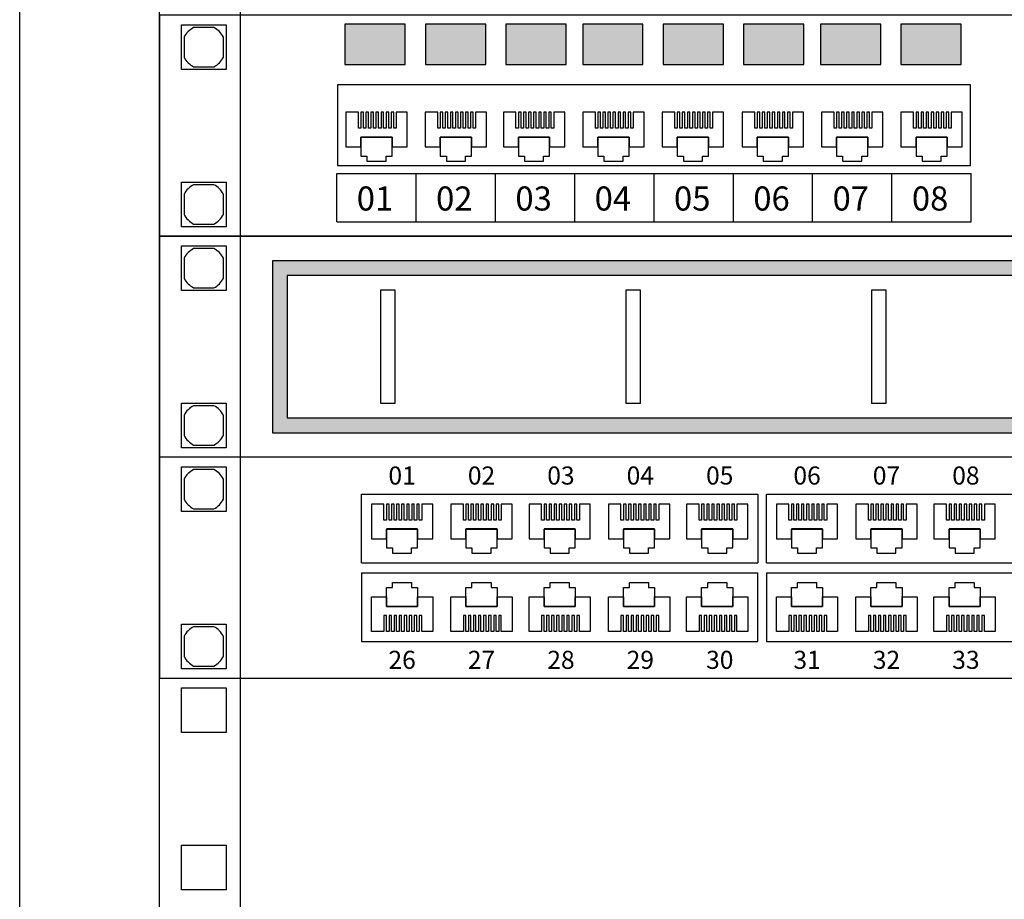
# Model space of a CAD drawing. Extents: x -11693 to 16744, y 198 to 6429.
# Drawn here: x 12906 to 13107, y 5006 to 5185 of the extents above; entities that cross this region are included whole.
import ezdxf

# ---------------------------------------------------------------- set-up
doc = ezdxf.new("R2010")
doc.units = 0
doc.header["$LTSCALE"] = 50
doc.layers.get('0').update_dxf_attribs({"linetype": 'CONTINUOUS'})
doc.layers.add('RACK', color=7, linetype='CONTINUOUS')
doc.styles.get("Standard").update_dxf_attribs({"font": 'simplex.shx'})

# ---------------------------------------------------------------- blocks, each defined once
blk = doc.blocks.new('*U116', base_point=(14511.86, 984.5))
for p, q in [((14510.86, 1005.5), (14510.86, 1878.5)), ((14539.36, 1005.5), (14539.36, 1878.5)), ((14555.86, 1081.45), (14555.86, 1801.1)), ((14543.81, 1529.5), (14552.91, 1529.5)), ((14543.81, 1520.4), (14543.81, 1529.5)), ((14552.91, 1529.5), (14552.91, 1520.4)), ((14552.91, 1520.4), (14543.81, 1520.4)), ((14543.81, 1497.5), (14552.91, 1497.5)), ((14543.81, 1488.4), (14543.81, 1497.5)), ((14552.91, 1497.5), (14552.91, 1488.4)), ((14552.91, 1488.4), (14543.81, 1488.4)), ((14543.81, 1484.5), (14552.91, 1484.5)), ((14543.81, 1475.4), (14543.81, 1484.5)), ((14552.91, 1484.5), (14552.91, 1475.4)), ((14552.91, 1475.4), (14543.81, 1475.4)), ((14543.81, 1452.5), (14552.91, 1452.5)), ((14543.81, 1443.4), (14543.81, 1452.5)), ((14552.91, 1452.5), (14552.91, 1443.4)), ((14552.91, 1443.4), (14543.81, 1443.4)), ((14543.81, 1439.5), (14552.91, 1439.5)), ((14543.81, 1430.4), (14543.81, 1439.5)), ((14552.91, 1439.5), (14552.91, 1430.4)), ((14552.91, 1430.4), (14543.81, 1430.4)), ((14543.81, 1407.5), (14552.91, 1407.5)), ((14543.81, 1398.4), (14543.81, 1407.5)), ((14552.91, 1407.5), (14552.91, 1398.4)), ((14552.91, 1398.4), (14543.81, 1398.4)), ((14543.81, 1394.5), (14552.91, 1394.5)), ((14543.81, 1385.4), (14543.81, 1394.5)), ((14552.91, 1394.5), (14552.91, 1385.4)), ((14552.91, 1385.4), (14543.81, 1385.4)), ((14543.81, 1362.5), (14552.91, 1362.5)), ((14543.81, 1353.4), (14543.81, 1362.5)), ((14552.91, 1362.5), (14552.91, 1353.4)), ((14552.91, 1353.4), (14543.81, 1353.4))]:
    blk.add_line(p, q)
blk = doc.blocks.new('*U114', base_point=(16756.68, 3682.1))
for p, q in [((16797.83, 3674.58), (16878.53, 3674.58)), ((16797.83, 3660.6), (16797.83, 3674.58)), ((16878.53, 3674.58), (16878.53, 3660.6)), ((16880.33, 3674.58), (16961.03, 3674.58)), ((16880.33, 3660.6), (16880.33, 3674.58)), ((16797.83, 3660.6), (16878.53, 3660.6)), ((16880.33, 3660.6), (16961.03, 3660.6)), ((16797.83, 3658.6), (16878.53, 3658.6)), ((16797.83, 3658.6), (16797.83, 3644.62)), ((16878.53, 3644.62), (16878.53, 3658.6)), ((16880.33, 3658.6), (16961.03, 3658.6)), ((16880.33, 3658.6), (16880.33, 3644.62)), ((16797.83, 3644.62), (16878.53, 3644.62)), ((16880.33, 3644.62), (16961.03, 3644.62))]:
    blk.add_line(p, q)
blk.add_lwpolyline([(16756.68, 3637.1), (17249.68, 3637.1), (17249.68, 3682.1), (16756.68, 3682.1)], close=True)
for points in [[(16761.68, 3677.66), (16761.68, 3673.54, 0.156005), (16763.62, 3671.6), (16767.74, 3671.6, 0.156005), (16769.68, 3673.54), (16769.68, 3677.66, 0.156005), (16767.74, 3679.6), (16763.62, 3679.6, 0.156005)], [(16761.68, 3645.66), (16761.68, 3641.54, 0.156005), (16763.62, 3639.6), (16767.74, 3639.6, 0.156005), (16769.68, 3641.54), (16769.68, 3645.66, 0.156005), (16767.74, 3647.6), (16763.62, 3647.6, 0.156005)]]:
    blk.add_lwpolyline(points, format="xyb", close=True)
at = {"linetype": 'Continuous'}
for points in [[(16809.25, 3665.52), (16812.32, 3665.52), (16812.32, 3672.58), (16810.1, 3672.58), (16810.1, 3669.33), (16809.58, 3669.33), (16809.58, 3672.58), (16809.07, 3672.58), (16809.07, 3669.33), (16808.56, 3669.33), (16808.56, 3672.58), (16808.05, 3672.58), (16808.05, 3669.32), (16807.54, 3669.32), (16807.54, 3672.58), (16807.03, 3672.58), (16807.03, 3669.33), (16806.51, 3669.33), (16806.51, 3672.58), (16805.98, 3672.58), (16805.98, 3669.32), (16805.46, 3669.32), (16805.46, 3672.58), (16804.95, 3672.58), (16804.95, 3669.31), (16804.44, 3669.31), (16804.44, 3672.58), (16803.93, 3672.58), (16803.93, 3669.31), (16803.42, 3669.31), (16803.42, 3672.58), (16802.9, 3672.58), (16802.9, 3669.31), (16802.39, 3669.31), (16802.39, 3672.58), (16799.83, 3672.58), (16799.83, 3665.52), (16802.9, 3665.52), (16802.9, 3667.46), (16809.25, 3667.46)], [(16825.43, 3665.52), (16828.5, 3665.52), (16828.5, 3672.58), (16826.27, 3672.58), (16826.27, 3669.33), (16825.76, 3669.33), (16825.76, 3672.58), (16825.25, 3672.58), (16825.25, 3669.33), (16824.74, 3669.33), (16824.74, 3672.58), (16824.23, 3672.58), (16824.23, 3669.32), (16823.71, 3669.32), (16823.71, 3672.58), (16823.2, 3672.58), (16823.2, 3669.33), (16822.69, 3669.33), (16822.69, 3672.58), (16822.15, 3672.58), (16822.15, 3669.32), (16821.64, 3669.32), (16821.64, 3672.58), (16821.13, 3672.58), (16821.13, 3669.31), (16820.62, 3669.31), (16820.62, 3672.58), (16820.1, 3672.58), (16820.1, 3669.31), (16819.59, 3669.31), (16819.59, 3672.58), (16819.08, 3672.58), (16819.08, 3669.31), (16818.57, 3669.31), (16818.57, 3672.58), (16816.01, 3672.58), (16816.01, 3665.52), (16819.08, 3665.52), (16819.08, 3667.46), (16825.43, 3667.46)], [(16841.36, 3665.52), (16844.43, 3665.52), (16844.43, 3672.58), (16842.2, 3672.58), (16842.2, 3669.33), (16841.69, 3669.33), (16841.69, 3672.58), (16841.18, 3672.58), (16841.18, 3669.33), (16840.67, 3669.33), (16840.67, 3672.58), (16840.15, 3672.58), (16840.15, 3669.32), (16839.64, 3669.32), (16839.64, 3672.58), (16839.13, 3672.58), (16839.13, 3669.33), (16838.62, 3669.33), (16838.62, 3672.58), (16838.08, 3672.58), (16838.08, 3669.32), (16837.57, 3669.32), (16837.57, 3672.58), (16837.06, 3672.58), (16837.06, 3669.31), (16836.54, 3669.31), (16836.54, 3672.58), (16836.03, 3672.58), (16836.03, 3669.31), (16835.52, 3669.31), (16835.52, 3672.58), (16835.01, 3672.58), (16835.01, 3669.31), (16834.5, 3669.31), (16834.5, 3672.58), (16831.94, 3672.58), (16831.94, 3665.52), (16835.01, 3665.52), (16835.01, 3667.46), (16841.36, 3667.46)], [(16857.53, 3665.52), (16860.6, 3665.52), (16860.6, 3672.58), (16858.38, 3672.58), (16858.38, 3669.33), (16857.87, 3669.33), (16857.87, 3672.58), (16857.35, 3672.58), (16857.35, 3669.33), (16856.84, 3669.33), (16856.84, 3672.58), (16856.33, 3672.58), (16856.33, 3669.32), (16855.82, 3669.32), (16855.82, 3672.58), (16855.31, 3672.58), (16855.31, 3669.33), (16854.79, 3669.33), (16854.79, 3672.58), (16854.26, 3672.58), (16854.26, 3669.32), (16853.74, 3669.32), (16853.74, 3672.58), (16853.23, 3672.58), (16853.23, 3669.31), (16852.72, 3669.31), (16852.72, 3672.58), (16852.21, 3672.58), (16852.21, 3669.31), (16851.7, 3669.31), (16851.7, 3672.58), (16851.19, 3672.58), (16851.19, 3669.31), (16850.67, 3669.31), (16850.67, 3672.58), (16848.11, 3672.58), (16848.11, 3665.52), (16851.19, 3665.52), (16851.19, 3667.46), (16857.53, 3667.46)], [(16873.46, 3665.52), (16876.53, 3665.52), (16876.53, 3672.58), (16874.31, 3672.58), (16874.31, 3669.33), (16873.79, 3669.33), (16873.79, 3672.58), (16873.28, 3672.58), (16873.28, 3669.33), (16872.77, 3669.33), (16872.77, 3672.58), (16872.26, 3672.58), (16872.26, 3669.32), (16871.75, 3669.32), (16871.75, 3672.58), (16871.23, 3672.58), (16871.23, 3669.33), (16870.72, 3669.33), (16870.72, 3672.58), (16870.18, 3672.58), (16870.18, 3669.32), (16869.67, 3669.32), (16869.67, 3672.58), (16869.16, 3672.58), (16869.16, 3669.31), (16868.65, 3669.31), (16868.65, 3672.58), (16868.14, 3672.58), (16868.14, 3669.31), (16867.62, 3669.31), (16867.62, 3672.58), (16867.11, 3672.58), (16867.11, 3669.31), (16866.6, 3669.31), (16866.6, 3672.58), (16864.04, 3672.58), (16864.04, 3665.52), (16867.11, 3665.52), (16867.11, 3667.46), (16873.46, 3667.46)], [(16891.75, 3665.52), (16894.82, 3665.52), (16894.82, 3672.58), (16892.6, 3672.58), (16892.6, 3669.33), (16892.08, 3669.33), (16892.08, 3672.58), (16891.57, 3672.58), (16891.57, 3669.33), (16891.06, 3669.33), (16891.06, 3672.58), (16890.55, 3672.58), (16890.55, 3669.32), (16890.04, 3669.32), (16890.04, 3672.58), (16889.53, 3672.58), (16889.53, 3669.33), (16889.01, 3669.33), (16889.01, 3672.58), (16888.48, 3672.58), (16888.48, 3669.32), (16887.96, 3669.32), (16887.96, 3672.58), (16887.45, 3672.58), (16887.45, 3669.31), (16886.94, 3669.31), (16886.94, 3672.58), (16886.43, 3672.58), (16886.43, 3669.31), (16885.92, 3669.31), (16885.92, 3672.58), (16885.4, 3672.58), (16885.4, 3669.31), (16884.89, 3669.31), (16884.89, 3672.58), (16882.33, 3672.58), (16882.33, 3665.52), (16885.4, 3665.52), (16885.4, 3667.46), (16891.75, 3667.46)], [(16907.93, 3665.52), (16911, 3665.52), (16911, 3672.58), (16908.77, 3672.58), (16908.77, 3669.33), (16908.26, 3669.33), (16908.26, 3672.58), (16907.75, 3672.58), (16907.75, 3669.33), (16907.24, 3669.33), (16907.24, 3672.58), (16906.73, 3672.58), (16906.73, 3669.32), (16906.21, 3669.32), (16906.21, 3672.58), (16905.7, 3672.58), (16905.7, 3669.33), (16905.19, 3669.33), (16905.19, 3672.58), (16904.65, 3672.58), (16904.65, 3669.32), (16904.14, 3669.32), (16904.14, 3672.58), (16903.63, 3672.58), (16903.63, 3669.31), (16903.12, 3669.31), (16903.12, 3672.58), (16902.6, 3672.58), (16902.6, 3669.31), (16902.09, 3669.31), (16902.09, 3672.58), (16901.58, 3672.58), (16901.58, 3669.31), (16901.07, 3669.31), (16901.07, 3672.58), (16898.51, 3672.58), (16898.51, 3665.52), (16901.58, 3665.52), (16901.58, 3667.46), (16907.93, 3667.46)], [(16923.86, 3665.52), (16926.93, 3665.52), (16926.93, 3672.58), (16924.7, 3672.58), (16924.7, 3669.33), (16924.19, 3669.33), (16924.19, 3672.58), (16923.68, 3672.58), (16923.68, 3669.33), (16923.17, 3669.33), (16923.17, 3672.58), (16922.65, 3672.58), (16922.65, 3669.32), (16922.14, 3669.32), (16922.14, 3672.58), (16921.63, 3672.58), (16921.63, 3669.33), (16921.12, 3669.33), (16921.12, 3672.58), (16920.58, 3672.58), (16920.58, 3669.32), (16920.07, 3669.32), (16920.07, 3672.58), (16919.56, 3672.58), (16919.56, 3669.31), (16919.04, 3669.31), (16919.04, 3672.58), (16918.53, 3672.58), (16918.53, 3669.31), (16918.02, 3669.31), (16918.02, 3672.58), (16917.51, 3672.58), (16917.51, 3669.31), (16917, 3669.31), (16917, 3672.58), (16914.44, 3672.58), (16914.44, 3665.52), (16917.51, 3665.52), (16917.51, 3667.46), (16923.86, 3667.46)], [(16802.9, 3667.52), (16802.9, 3663.63), (16804.13, 3663.63), (16804.13, 3662.6), (16808.02, 3662.6), (16808.02, 3663.63), (16809.25, 3663.63), (16809.25, 3667.52)], [(16819.08, 3667.52), (16819.08, 3663.63), (16820.31, 3663.63), (16820.31, 3662.6), (16824.2, 3662.6), (16824.2, 3663.63), (16825.43, 3663.63), (16825.43, 3667.52)], [(16835.01, 3667.52), (16835.01, 3663.63), (16836.24, 3663.63), (16836.24, 3662.6), (16840.13, 3662.6), (16840.13, 3663.63), (16841.36, 3663.63), (16841.36, 3667.52)], [(16851.19, 3667.52), (16851.19, 3663.63), (16852.41, 3663.63), (16852.41, 3662.6), (16856.3, 3662.6), (16856.3, 3663.63), (16857.53, 3663.63), (16857.53, 3667.52)], [(16867.11, 3667.52), (16867.11, 3663.63), (16868.34, 3663.63), (16868.34, 3662.6), (16872.23, 3662.6), (16872.23, 3663.63), (16873.46, 3663.63), (16873.46, 3667.52)], [(16885.4, 3667.52), (16885.4, 3663.63), (16886.63, 3663.63), (16886.63, 3662.6), (16890.52, 3662.6), (16890.52, 3663.63), (16891.75, 3663.63), (16891.75, 3667.52)], [(16901.58, 3667.52), (16901.58, 3663.63), (16902.81, 3663.63), (16902.81, 3662.6), (16906.7, 3662.6), (16906.7, 3663.63), (16907.93, 3663.63), (16907.93, 3667.52)], [(16917.51, 3667.52), (16917.51, 3663.63), (16918.74, 3663.63), (16918.74, 3662.6), (16922.63, 3662.6), (16922.63, 3663.63), (16923.86, 3663.63), (16923.86, 3667.52)], [(16802.9, 3651.69), (16802.9, 3655.58), (16804.13, 3655.58), (16804.13, 3656.6), (16808.02, 3656.6), (16808.02, 3655.58), (16809.25, 3655.58), (16809.25, 3651.69)], [(16819.08, 3651.69), (16819.08, 3655.58), (16820.31, 3655.58), (16820.31, 3656.6), (16824.2, 3656.6), (16824.2, 3655.58), (16825.43, 3655.58), (16825.43, 3651.69)], [(16835.01, 3651.69), (16835.01, 3655.58), (16836.24, 3655.58), (16836.24, 3656.6), (16840.13, 3656.6), (16840.13, 3655.58), (16841.36, 3655.58), (16841.36, 3651.69)], [(16851.19, 3651.69), (16851.19, 3655.58), (16852.41, 3655.58), (16852.41, 3656.6), (16856.3, 3656.6), (16856.3, 3655.58), (16857.53, 3655.58), (16857.53, 3651.69)], [(16867.11, 3651.69), (16867.11, 3655.58), (16868.34, 3655.58), (16868.34, 3656.6), (16872.23, 3656.6), (16872.23, 3655.58), (16873.46, 3655.58), (16873.46, 3651.69)], [(16885.4, 3651.69), (16885.4, 3655.58), (16886.63, 3655.58), (16886.63, 3656.6), (16890.52, 3656.6), (16890.52, 3655.58), (16891.75, 3655.58), (16891.75, 3651.69)], [(16901.58, 3651.69), (16901.58, 3655.58), (16902.81, 3655.58), (16902.81, 3656.6), (16906.7, 3656.6), (16906.7, 3655.58), (16907.93, 3655.58), (16907.93, 3651.69)], [(16917.51, 3651.69), (16917.51, 3655.58), (16918.74, 3655.58), (16918.74, 3656.6), (16922.63, 3656.6), (16922.63, 3655.58), (16923.86, 3655.58), (16923.86, 3651.69)], [(16809.25, 3653.69), (16812.32, 3653.69), (16812.32, 3646.62), (16810.1, 3646.62), (16810.1, 3649.88), (16809.58, 3649.88), (16809.58, 3646.62), (16809.07, 3646.62), (16809.07, 3649.88), (16808.56, 3649.88), (16808.56, 3646.62), (16808.05, 3646.62), (16808.05, 3649.88), (16807.54, 3649.88), (16807.54, 3646.62), (16807.03, 3646.62), (16807.03, 3649.88), (16806.51, 3649.88), (16806.51, 3646.62), (16805.98, 3646.62), (16805.98, 3649.89), (16805.46, 3649.89), (16805.46, 3646.62), (16804.95, 3646.62), (16804.95, 3649.89), (16804.44, 3649.89), (16804.44, 3646.62), (16803.93, 3646.62), (16803.93, 3649.9), (16803.42, 3649.9), (16803.42, 3646.62), (16802.9, 3646.62), (16802.9, 3649.9), (16802.39, 3649.9), (16802.39, 3646.62), (16799.83, 3646.62), (16799.83, 3653.69), (16802.9, 3653.69), (16802.9, 3651.74), (16809.25, 3651.74)], [(16825.43, 3653.69), (16828.5, 3653.69), (16828.5, 3646.62), (16826.27, 3646.62), (16826.27, 3649.88), (16825.76, 3649.88), (16825.76, 3646.62), (16825.25, 3646.62), (16825.25, 3649.88), (16824.74, 3649.88), (16824.74, 3646.62), (16824.23, 3646.62), (16824.23, 3649.88), (16823.71, 3649.88), (16823.71, 3646.62), (16823.2, 3646.62), (16823.2, 3649.88), (16822.69, 3649.88), (16822.69, 3646.62), (16822.15, 3646.62), (16822.15, 3649.89), (16821.64, 3649.89), (16821.64, 3646.62), (16821.13, 3646.62), (16821.13, 3649.89), (16820.62, 3649.89), (16820.62, 3646.62), (16820.1, 3646.62), (16820.1, 3649.9), (16819.59, 3649.9), (16819.59, 3646.62), (16819.08, 3646.62), (16819.08, 3649.9), (16818.57, 3649.9), (16818.57, 3646.62), (16816.01, 3646.62), (16816.01, 3653.69), (16819.08, 3653.69), (16819.08, 3651.74), (16825.43, 3651.74)], [(16841.36, 3653.69), (16844.43, 3653.69), (16844.43, 3646.62), (16842.2, 3646.62), (16842.2, 3649.88), (16841.69, 3649.88), (16841.69, 3646.62), (16841.18, 3646.62), (16841.18, 3649.88), (16840.67, 3649.88), (16840.67, 3646.62), (16840.15, 3646.62), (16840.15, 3649.88), (16839.64, 3649.88), (16839.64, 3646.62), (16839.13, 3646.62), (16839.13, 3649.88), (16838.62, 3649.88), (16838.62, 3646.62), (16838.08, 3646.62), (16838.08, 3649.89), (16837.57, 3649.89), (16837.57, 3646.62), (16837.06, 3646.62), (16837.06, 3649.89), (16836.54, 3649.89), (16836.54, 3646.62), (16836.03, 3646.62), (16836.03, 3649.9), (16835.52, 3649.9), (16835.52, 3646.62), (16835.01, 3646.62), (16835.01, 3649.9), (16834.5, 3649.9), (16834.5, 3646.62), (16831.94, 3646.62), (16831.94, 3653.69), (16835.01, 3653.69), (16835.01, 3651.74), (16841.36, 3651.74)], [(16857.53, 3653.69), (16860.6, 3653.69), (16860.6, 3646.62), (16858.38, 3646.62), (16858.38, 3649.88), (16857.87, 3649.88), (16857.87, 3646.62), (16857.35, 3646.62), (16857.35, 3649.88), (16856.84, 3649.88), (16856.84, 3646.62), (16856.33, 3646.62), (16856.33, 3649.88), (16855.82, 3649.88), (16855.82, 3646.62), (16855.31, 3646.62), (16855.31, 3649.88), (16854.79, 3649.88), (16854.79, 3646.62), (16854.26, 3646.62), (16854.26, 3649.89), (16853.74, 3649.89), (16853.74, 3646.62), (16853.23, 3646.62), (16853.23, 3649.89), (16852.72, 3649.89), (16852.72, 3646.62), (16852.21, 3646.62), (16852.21, 3649.9), (16851.7, 3649.9), (16851.7, 3646.62), (16851.19, 3646.62), (16851.19, 3649.9), (16850.67, 3649.9), (16850.67, 3646.62), (16848.11, 3646.62), (16848.11, 3653.69), (16851.19, 3653.69), (16851.19, 3651.74), (16857.53, 3651.74)], [(16873.46, 3653.69), (16876.53, 3653.69), (16876.53, 3646.62), (16874.31, 3646.62), (16874.31, 3649.88), (16873.79, 3649.88), (16873.79, 3646.62), (16873.28, 3646.62), (16873.28, 3649.88), (16872.77, 3649.88), (16872.77, 3646.62), (16872.26, 3646.62), (16872.26, 3649.88), (16871.75, 3649.88), (16871.75, 3646.62), (16871.23, 3646.62), (16871.23, 3649.88), (16870.72, 3649.88), (16870.72, 3646.62), (16870.18, 3646.62), (16870.18, 3649.89), (16869.67, 3649.89), (16869.67, 3646.62), (16869.16, 3646.62), (16869.16, 3649.89), (16868.65, 3649.89), (16868.65, 3646.62), (16868.14, 3646.62), (16868.14, 3649.9), (16867.62, 3649.9), (16867.62, 3646.62), (16867.11, 3646.62), (16867.11, 3649.9), (16866.6, 3649.9), (16866.6, 3646.62), (16864.04, 3646.62), (16864.04, 3653.69), (16867.11, 3653.69), (16867.11, 3651.74), (16873.46, 3651.74)], [(16891.75, 3653.69), (16894.82, 3653.69), (16894.82, 3646.62), (16892.6, 3646.62), (16892.6, 3649.88), (16892.08, 3649.88), (16892.08, 3646.62), (16891.57, 3646.62), (16891.57, 3649.88), (16891.06, 3649.88), (16891.06, 3646.62), (16890.55, 3646.62), (16890.55, 3649.88), (16890.04, 3649.88), (16890.04, 3646.62), (16889.53, 3646.62), (16889.53, 3649.88), (16889.01, 3649.88), (16889.01, 3646.62), (16888.48, 3646.62), (16888.48, 3649.89), (16887.96, 3649.89), (16887.96, 3646.62), (16887.45, 3646.62), (16887.45, 3649.89), (16886.94, 3649.89), (16886.94, 3646.62), (16886.43, 3646.62), (16886.43, 3649.9), (16885.92, 3649.9), (16885.92, 3646.62), (16885.4, 3646.62), (16885.4, 3649.9), (16884.89, 3649.9), (16884.89, 3646.62), (16882.33, 3646.62), (16882.33, 3653.69), (16885.4, 3653.69), (16885.4, 3651.74), (16891.75, 3651.74)], [(16907.93, 3653.69), (16911, 3653.69), (16911, 3646.62), (16908.77, 3646.62), (16908.77, 3649.88), (16908.26, 3649.88), (16908.26, 3646.62), (16907.75, 3646.62), (16907.75, 3649.88), (16907.24, 3649.88), (16907.24, 3646.62), (16906.73, 3646.62), (16906.73, 3649.88), (16906.21, 3649.88), (16906.21, 3646.62), (16905.7, 3646.62), (16905.7, 3649.88), (16905.19, 3649.88), (16905.19, 3646.62), (16904.65, 3646.62), (16904.65, 3649.89), (16904.14, 3649.89), (16904.14, 3646.62), (16903.63, 3646.62), (16903.63, 3649.89), (16903.12, 3649.89), (16903.12, 3646.62), (16902.6, 3646.62), (16902.6, 3649.9), (16902.09, 3649.9), (16902.09, 3646.62), (16901.58, 3646.62), (16901.58, 3649.9), (16901.07, 3649.9), (16901.07, 3646.62), (16898.51, 3646.62), (16898.51, 3653.69), (16901.58, 3653.69), (16901.58, 3651.74), (16907.93, 3651.74)], [(16923.86, 3653.69), (16926.93, 3653.69), (16926.93, 3646.62), (16924.7, 3646.62), (16924.7, 3649.88), (16924.19, 3649.88), (16924.19, 3646.62), (16923.68, 3646.62), (16923.68, 3649.88), (16923.17, 3649.88), (16923.17, 3646.62), (16922.65, 3646.62), (16922.65, 3649.88), (16922.14, 3649.88), (16922.14, 3646.62), (16921.63, 3646.62), (16921.63, 3649.88), (16921.12, 3649.88), (16921.12, 3646.62), (16920.58, 3646.62), (16920.58, 3649.89), (16920.07, 3649.89), (16920.07, 3646.62), (16919.56, 3646.62), (16919.56, 3649.89), (16919.04, 3649.89), (16919.04, 3646.62), (16918.53, 3646.62), (16918.53, 3649.9), (16918.02, 3649.9), (16918.02, 3646.62), (16917.51, 3646.62), (16917.51, 3649.9), (16917, 3649.9), (16917, 3646.62), (16914.44, 3646.62), (16914.44, 3653.69), (16917.51, 3653.69), (16917.51, 3651.74), (16923.86, 3651.74)]]:
    blk.add_lwpolyline(points, close=True, dxfattribs=at)
for s, p in [('01', (16803.3, 3676.55)), ('02', (16819.48, 3676.55)), ('03', (16835.66, 3676.55)), ('04', (16851.83, 3676.55)), ('05', (16868.01, 3676.55)), ('06', (16885.8, 3676.55)), ('07', (16901.98, 3676.55)), ('08', (16918.16, 3676.55)), ('26', (16803.3, 3639.02)), ('27', (16819.48, 3639.02)), ('28', (16835.66, 3639.02)), ('29', (16851.83, 3639.02)), ('30', (16868.01, 3639.02)), ('31', (16885.8, 3639.02)), ('32', (16901.98, 3639.02)), ('33', (16918.16, 3639.02))]:
    blk.add_text(s, height=3.679).set_placement(p)
blk = doc.blocks.new('*U112', base_point=(16551.69, 3360))
h = blk.add_hatch(color=256)
h.paths.add_polyline_path([(16574.69, 3355), (16574.69, 3320), (17021.69, 3320), (17021.69, 3355)])
h.paths.add_polyline_path([(16577.69, 3323), (17018.69, 3323), (17018.69, 3352), (16577.69, 3352)], flags=16)
for p, q in [((17044.69, 3360), (16551.69, 3360)), ((16551.69, 3360), (16551.69, 3315)), ((17044.69, 3315), (16551.69, 3315))]:
    blk.add_line(p, q)
for points in [[(16556.69, 3355.56), (16556.69, 3351.44, 0.156005), (16558.62, 3349.5), (16562.75, 3349.5, 0.156005), (16564.69, 3351.44), (16564.69, 3355.56, 0.156005), (16562.75, 3357.5), (16558.62, 3357.5, 0.156005)], [(16556.69, 3323.56), (16556.69, 3319.44, 0.156005), (16558.62, 3317.5), (16562.75, 3317.5, 0.156005), (16564.69, 3319.44), (16564.69, 3323.56, 0.156005), (16562.75, 3325.5), (16558.62, 3325.5, 0.156005)]]:
    blk.add_lwpolyline(points, format="xyb", close=True)
for points in [[(16574.69, 3320), (17021.69, 3320), (17021.69, 3355), (16574.69, 3355)], [(16577.69, 3323), (17018.69, 3323), (17018.69, 3352), (16577.69, 3352)], [(16596.69, 3326), (16599.69, 3326), (16599.69, 3349), (16596.69, 3349)], [(16646.69, 3326), (16649.69, 3326), (16649.69, 3349), (16646.69, 3349)], [(16696.69, 3326), (16699.69, 3326), (16699.69, 3349), (16696.69, 3349)]]:
    blk.add_lwpolyline(points, close=True)
blk = doc.blocks.new('*U113', base_point=(16564.03, 3388.33))
h = blk.add_hatch(color=256)
h.paths.add_polyline_path([(16601.8, 3386.52), (16601.8, 3378.33), (16614.09, 3378.33), (16614.09, 3386.52)])
h.paths.add_polyline_path([(16630.47, 3378.33), (16630.47, 3386.52), (16618.18, 3386.52), (16618.18, 3378.33)])
h.paths.add_polyline_path([(16646.85, 3378.33), (16646.85, 3386.52), (16634.56, 3386.52), (16634.56, 3378.33)])
h.paths.add_polyline_path([(16662.51, 3378.33), (16662.51, 3386.52), (16650.23, 3386.52), (16650.23, 3378.33)])
h.paths.add_polyline_path([(16678.9, 3378.33), (16678.9, 3386.52), (16666.61, 3386.52), (16666.61, 3378.33)])
h.paths.add_polyline_path([(16695.28, 3378.33), (16695.28, 3386.52), (16682.99, 3386.52), (16682.99, 3378.33)])
h.paths.add_polyline_path([(16710.94, 3378.33), (16710.94, 3386.52), (16698.66, 3386.52), (16698.66, 3378.33)])
h.paths.add_polyline_path([(16715.04, 3386.52), (16715.04, 3378.33), (16727.32, 3378.33), (16727.32, 3386.52)])
h.paths.add_polyline_path([(16759.37, 3378.33), (16759.37, 3386.52), (16747.08, 3386.52), (16747.08, 3378.33)])
h.paths.add_polyline_path([(16763.46, 3378.33), (16775.75, 3378.33), (16775.75, 3386.52), (16763.46, 3386.52)])
h.paths.add_polyline_path([(16779.85, 3378.33), (16792.13, 3378.33), (16792.13, 3386.52), (16779.85, 3386.52)])
h.paths.add_polyline_path([(16795.51, 3386.52), (16795.51, 3378.33), (16807.8, 3378.33), (16807.8, 3386.52)])
h.paths.add_polyline_path([(16811.89, 3386.52), (16811.89, 3378.33), (16824.18, 3378.33), (16824.18, 3386.52)])
h.paths.add_polyline_path([(16840.56, 3386.52), (16828.27, 3386.52), (16828.27, 3378.33), (16840.56, 3378.33)])
h.paths.add_polyline_path([(16843.94, 3386.52), (16843.94, 3378.33), (16856.22, 3378.33), (16856.22, 3386.52)])
h.paths.add_polyline_path([(16860.32, 3378.33), (16872.6, 3378.33), (16872.6, 3386.52), (16860.32, 3386.52)])
h.paths.add_polyline_path([(16894.31, 3386.52), (16894.31, 3378.33), (16906.6, 3378.33), (16906.6, 3386.52)])
h.paths.add_polyline_path([(16922.98, 3386.52), (16910.69, 3386.52), (16910.69, 3378.33), (16922.98, 3378.33)])
h.paths.add_polyline_path([(16939.36, 3386.52), (16927.07, 3386.52), (16927.07, 3378.33), (16939.36, 3378.33)])
h.paths.add_polyline_path([(16942.74, 3386.52), (16942.74, 3378.33), (16955.02, 3378.33), (16955.02, 3386.52)])
h.paths.add_polyline_path([(16959.12, 3386.52), (16959.12, 3378.33), (16971.4, 3378.33), (16971.4, 3386.52)])
h.paths.add_polyline_path([(16975.5, 3386.52), (16975.5, 3378.33), (16987.79, 3378.33), (16987.79, 3386.52)])
h.paths.add_polyline_path([(16991.16, 3386.52), (16991.16, 3378.33), (17003.45, 3378.33), (17003.45, 3386.52)])
h.paths.add_polyline_path([(17007.55, 3386.52), (17007.55, 3378.33), (17019.83, 3378.33), (17019.83, 3386.52)])
for p, q in [((16600.13, 3356.1), (16729.39, 3356.1)), ((16600.13, 3346.29), (16600.13, 3356.1)), ((16616.29, 3346.29), (16616.29, 3356.1)), ((16632.45, 3346.29), (16632.45, 3356.1)), ((16648.6, 3346.29), (16648.6, 3356.1)), ((16664.76, 3346.29), (16664.76, 3356.1)), ((16680.92, 3346.29), (16680.92, 3356.1)), ((16697.07, 3346.29), (16697.07, 3356.1)), ((16713.23, 3346.29), (16713.23, 3356.1)), ((16729.39, 3346.29), (16729.39, 3356.1)), ((16600.13, 3346.29), (16729.39, 3346.29))]:
    blk.add_line(p, q)
blk.add_lwpolyline([(16564.03, 3343.33), (17057.03, 3343.33), (17057.03, 3388.33), (16564.03, 3388.33)], close=True)
at = {"linetype": 'Continuous'}
for points in [[(16601.8, 3378.33), (16614.09, 3378.33), (16614.09, 3386.52), (16601.8, 3386.52)], [(16618.18, 3378.33), (16630.47, 3378.33), (16630.47, 3386.52), (16618.18, 3386.52)], [(16634.56, 3378.33), (16646.85, 3378.33), (16646.85, 3386.52), (16634.56, 3386.52)], [(16650.23, 3378.33), (16662.51, 3378.33), (16662.51, 3386.52), (16650.23, 3386.52)], [(16666.61, 3378.33), (16678.9, 3378.33), (16678.9, 3386.52), (16666.61, 3386.52)], [(16682.99, 3378.33), (16695.28, 3378.33), (16695.28, 3386.52), (16682.99, 3386.52)], [(16698.66, 3378.33), (16710.94, 3378.33), (16710.94, 3386.52), (16698.66, 3386.52)], [(16715.04, 3378.33), (16727.32, 3378.33), (16727.32, 3386.52), (16715.04, 3386.52)], [(16600.26, 3357.77), (16729.26, 3357.77), (16729.26, 3374.15), (16600.26, 3374.15)], [(16611.39, 3361.54), (16614.46, 3361.54), (16614.46, 3368.6), (16612.23, 3368.6), (16612.23, 3365.34), (16611.72, 3365.34), (16611.72, 3368.6), (16611.21, 3368.6), (16611.21, 3365.34), (16610.7, 3365.34), (16610.7, 3368.6), (16610.19, 3368.6), (16610.19, 3365.34), (16609.67, 3365.34), (16609.67, 3368.6), (16609.16, 3368.6), (16609.16, 3365.34), (16608.65, 3365.34), (16608.65, 3368.6), (16608.11, 3368.6), (16608.11, 3365.33), (16607.6, 3365.33), (16607.6, 3368.6), (16607.09, 3368.6), (16607.09, 3365.33), (16606.58, 3365.33), (16606.58, 3368.6), (16606.07, 3368.6), (16606.07, 3365.32), (16605.55, 3365.32), (16605.55, 3368.6), (16605.04, 3368.6), (16605.04, 3365.32), (16604.53, 3365.32), (16604.53, 3368.6), (16601.97, 3368.6), (16601.97, 3361.54), (16605.04, 3361.54), (16605.04, 3363.48), (16611.39, 3363.48)], [(16627.57, 3361.54), (16630.64, 3361.54), (16630.64, 3368.6), (16628.41, 3368.6), (16628.41, 3365.34), (16627.9, 3365.34), (16627.9, 3368.6), (16627.39, 3368.6), (16627.39, 3365.34), (16626.87, 3365.34), (16626.87, 3368.6), (16626.36, 3368.6), (16626.36, 3365.34), (16625.85, 3365.34), (16625.85, 3368.6), (16625.34, 3368.6), (16625.34, 3365.34), (16624.83, 3365.34), (16624.83, 3368.6), (16624.29, 3368.6), (16624.29, 3365.33), (16623.78, 3365.33), (16623.78, 3368.6), (16623.27, 3368.6), (16623.27, 3365.33), (16622.75, 3365.33), (16622.75, 3368.6), (16622.24, 3368.6), (16622.24, 3365.32), (16621.73, 3365.32), (16621.73, 3368.6), (16621.22, 3368.6), (16621.22, 3365.32), (16620.71, 3365.32), (16620.71, 3368.6), (16618.15, 3368.6), (16618.15, 3361.54), (16621.22, 3361.54), (16621.22, 3363.48), (16627.57, 3363.48)], [(16643.49, 3361.54), (16646.57, 3361.54), (16646.57, 3368.6), (16644.34, 3368.6), (16644.34, 3365.34), (16643.83, 3365.34), (16643.83, 3368.6), (16643.31, 3368.6), (16643.31, 3365.34), (16642.8, 3365.34), (16642.8, 3368.6), (16642.29, 3368.6), (16642.29, 3365.34), (16641.78, 3365.34), (16641.78, 3368.6), (16641.27, 3368.6), (16641.27, 3365.34), (16640.75, 3365.34), (16640.75, 3368.6), (16640.22, 3368.6), (16640.22, 3365.33), (16639.71, 3365.33), (16639.71, 3368.6), (16639.19, 3368.6), (16639.19, 3365.33), (16638.68, 3365.33), (16638.68, 3368.6), (16638.17, 3368.6), (16638.17, 3365.32), (16637.66, 3365.32), (16637.66, 3368.6), (16637.15, 3368.6), (16637.15, 3365.32), (16636.63, 3365.32), (16636.63, 3368.6), (16634.07, 3368.6), (16634.07, 3361.54), (16637.15, 3361.54), (16637.15, 3363.48), (16643.49, 3363.48)], [(16659.67, 3361.54), (16662.74, 3361.54), (16662.74, 3368.6), (16660.51, 3368.6), (16660.51, 3365.34), (16660, 3365.34), (16660, 3368.6), (16659.49, 3368.6), (16659.49, 3365.34), (16658.98, 3365.34), (16658.98, 3368.6), (16658.47, 3368.6), (16658.47, 3365.34), (16657.96, 3365.34), (16657.96, 3368.6), (16657.44, 3368.6), (16657.44, 3365.34), (16656.93, 3365.34), (16656.93, 3368.6), (16656.39, 3368.6), (16656.39, 3365.33), (16655.88, 3365.33), (16655.88, 3368.6), (16655.37, 3368.6), (16655.37, 3365.33), (16654.86, 3365.33), (16654.86, 3368.6), (16654.35, 3368.6), (16654.35, 3365.32), (16653.83, 3365.32), (16653.83, 3368.6), (16653.32, 3368.6), (16653.32, 3365.32), (16652.81, 3365.32), (16652.81, 3368.6), (16650.25, 3368.6), (16650.25, 3361.54), (16653.32, 3361.54), (16653.32, 3363.48), (16659.67, 3363.48)], [(16675.85, 3361.54), (16678.92, 3361.54), (16678.92, 3368.6), (16676.69, 3368.6), (16676.69, 3365.34), (16676.18, 3365.34), (16676.18, 3368.6), (16675.67, 3368.6), (16675.67, 3365.34), (16675.16, 3365.34), (16675.16, 3368.6), (16674.64, 3368.6), (16674.64, 3365.34), (16674.13, 3365.34), (16674.13, 3368.6), (16673.62, 3368.6), (16673.62, 3365.34), (16673.11, 3365.34), (16673.11, 3368.6), (16672.57, 3368.6), (16672.57, 3365.33), (16672.06, 3365.33), (16672.06, 3368.6), (16671.55, 3368.6), (16671.55, 3365.33), (16671.03, 3365.33), (16671.03, 3368.6), (16670.52, 3368.6), (16670.52, 3365.32), (16670.01, 3365.32), (16670.01, 3368.6), (16669.5, 3368.6), (16669.5, 3365.32), (16668.99, 3365.32), (16668.99, 3368.6), (16666.43, 3368.6), (16666.43, 3361.54), (16669.5, 3361.54), (16669.5, 3363.48), (16675.85, 3363.48)], [(16692.13, 3361.54), (16695.2, 3361.54), (16695.2, 3368.6), (16692.97, 3368.6), (16692.97, 3365.34), (16692.46, 3365.34), (16692.46, 3368.6), (16691.95, 3368.6), (16691.95, 3365.34), (16691.43, 3365.34), (16691.43, 3368.6), (16690.92, 3368.6), (16690.92, 3365.34), (16690.41, 3365.34), (16690.41, 3368.6), (16689.9, 3368.6), (16689.9, 3365.34), (16689.39, 3365.34), (16689.39, 3368.6), (16688.85, 3368.6), (16688.85, 3365.33), (16688.34, 3365.33), (16688.34, 3368.6), (16687.83, 3368.6), (16687.83, 3365.33), (16687.31, 3365.33), (16687.31, 3368.6), (16686.8, 3368.6), (16686.8, 3365.32), (16686.29, 3365.32), (16686.29, 3368.6), (16685.78, 3368.6), (16685.78, 3365.32), (16685.27, 3365.32), (16685.27, 3368.6), (16682.71, 3368.6), (16682.71, 3361.54), (16685.78, 3361.54), (16685.78, 3363.48), (16692.13, 3363.48)], [(16708.3, 3361.54), (16711.37, 3361.54), (16711.37, 3368.6), (16709.15, 3368.6), (16709.15, 3365.34), (16708.63, 3365.34), (16708.63, 3368.6), (16708.12, 3368.6), (16708.12, 3365.34), (16707.61, 3365.34), (16707.61, 3368.6), (16707.1, 3368.6), (16707.1, 3365.34), (16706.59, 3365.34), (16706.59, 3368.6), (16706.08, 3368.6), (16706.08, 3365.34), (16705.56, 3365.34), (16705.56, 3368.6), (16705.03, 3368.6), (16705.03, 3365.33), (16704.51, 3365.33), (16704.51, 3368.6), (16704, 3368.6), (16704, 3365.33), (16703.49, 3365.33), (16703.49, 3368.6), (16702.98, 3368.6), (16702.98, 3365.32), (16702.47, 3365.32), (16702.47, 3368.6), (16701.95, 3368.6), (16701.95, 3365.32), (16701.44, 3365.32), (16701.44, 3368.6), (16698.88, 3368.6), (16698.88, 3361.54), (16701.95, 3361.54), (16701.95, 3363.48), (16708.3, 3363.48)], [(16724.48, 3361.54), (16727.55, 3361.54), (16727.55, 3368.6), (16725.32, 3368.6), (16725.32, 3365.34), (16724.81, 3365.34), (16724.81, 3368.6), (16724.3, 3368.6), (16724.3, 3365.34), (16723.79, 3365.34), (16723.79, 3368.6), (16723.28, 3368.6), (16723.28, 3365.34), (16722.76, 3365.34), (16722.76, 3368.6), (16722.25, 3368.6), (16722.25, 3365.34), (16721.74, 3365.34), (16721.74, 3368.6), (16721.2, 3368.6), (16721.2, 3365.33), (16720.69, 3365.33), (16720.69, 3368.6), (16720.18, 3368.6), (16720.18, 3365.33), (16719.67, 3365.33), (16719.67, 3368.6), (16719.15, 3368.6), (16719.15, 3365.32), (16718.64, 3365.32), (16718.64, 3368.6), (16718.13, 3368.6), (16718.13, 3365.32), (16717.62, 3365.32), (16717.62, 3368.6), (16715.06, 3368.6), (16715.06, 3361.54), (16718.13, 3361.54), (16718.13, 3363.48), (16724.48, 3363.48)], [(16605.04, 3363.53), (16605.04, 3359.64), (16606.27, 3359.64), (16606.27, 3358.62), (16610.16, 3358.62), (16610.16, 3359.64), (16611.39, 3359.64), (16611.39, 3363.53)], [(16621.22, 3363.53), (16621.22, 3359.64), (16622.45, 3359.64), (16622.45, 3358.62), (16626.34, 3358.62), (16626.34, 3359.64), (16627.57, 3359.64), (16627.57, 3363.53)], [(16637.15, 3363.53), (16637.15, 3359.64), (16638.37, 3359.64), (16638.37, 3358.62), (16642.26, 3358.62), (16642.26, 3359.64), (16643.49, 3359.64), (16643.49, 3363.53)], [(16653.32, 3363.53), (16653.32, 3359.64), (16654.55, 3359.64), (16654.55, 3358.62), (16658.44, 3358.62), (16658.44, 3359.64), (16659.67, 3359.64), (16659.67, 3363.53)], [(16669.5, 3363.53), (16669.5, 3359.64), (16670.73, 3359.64), (16670.73, 3358.62), (16674.62, 3358.62), (16674.62, 3359.64), (16675.85, 3359.64), (16675.85, 3363.53)], [(16685.78, 3363.53), (16685.78, 3359.64), (16687.01, 3359.64), (16687.01, 3358.62), (16690.9, 3358.62), (16690.9, 3359.64), (16692.13, 3359.64), (16692.13, 3363.53)], [(16701.95, 3363.53), (16701.95, 3359.64), (16703.18, 3359.64), (16703.18, 3358.62), (16707.07, 3358.62), (16707.07, 3359.64), (16708.3, 3359.64), (16708.3, 3363.53)], [(16718.13, 3363.53), (16718.13, 3359.64), (16719.36, 3359.64), (16719.36, 3358.62), (16723.25, 3358.62), (16723.25, 3359.64), (16724.48, 3359.64), (16724.48, 3363.53)]]:
    blk.add_lwpolyline(points, close=True, dxfattribs=at)
for points in [[(16569.03, 3383.89), (16569.03, 3379.77, 0.156005), (16570.97, 3377.83), (16575.09, 3377.83, 0.156005), (16577.03, 3379.77), (16577.03, 3383.89, 0.156005), (16575.09, 3385.83), (16570.97, 3385.83, 0.156005)], [(16569.03, 3351.89), (16569.03, 3347.77, 0.156005), (16570.97, 3345.83), (16575.09, 3345.83, 0.156005), (16577.03, 3347.77), (16577.03, 3351.89, 0.156005), (16575.09, 3353.83), (16570.97, 3353.83, 0.156005)]]:
    blk.add_lwpolyline(points, format="xyb", close=True)
for s, p in [('01', (16604.19, 3348.57)), ('02', (16620.35, 3348.57)), ('03', (16636.51, 3348.57)), ('04', (16652.66, 3348.57)), ('05', (16668.82, 3348.57)), ('06', (16684.98, 3348.57)), ('07', (16701.13, 3348.57)), ('08', (16717.29, 3348.57))]:
    blk.add_text(s, height=4.906).set_placement(p)

msp = doc.modelspace()

# ---------------------------------------------------------------- block references
at = {"layer": 'RACK'}
for name, p in [('*U116', (12907.422, 4638.749)), ('*U114', (12934.922, 5095.699))]:
    msp.add_blockref(name, p, dxfattribs=at)
at = {"layer": 'RACK', "rotation": 359.999999999974}
for name, p in [('*U113', (12934.922, 5185.699)), ('*U112', (12934.922, 5140.699))]:
    msp.add_blockref(name, p, dxfattribs=at)

doc.saveas('drawing.dxf')
